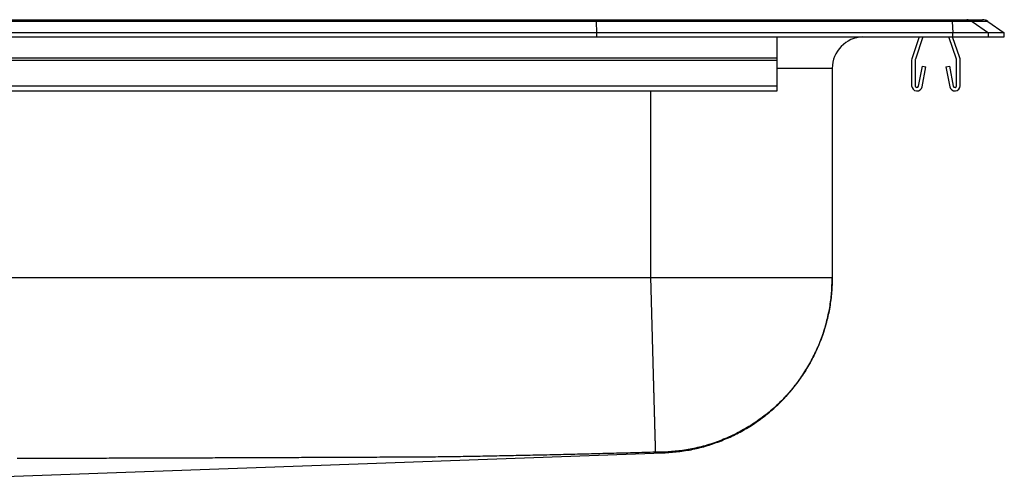
# Model space of a CAD drawing. Units: feet. Extents: x -9.7 to 9.7, y -4.7 to 0.2.
# Drawn here: x 0 to 9.7, y -4.4 to 0.2 of the extents above; entities that cross this region are included whole.
import ezdxf

# ---------------------------------------------------------------- set-up
doc = ezdxf.new("R2010")
doc.units = ezdxf.units.FT
doc.header["$MEASUREMENT"] = 0
doc.linetypes.add('SLD-SOLID', pattern=[0])
doc.layers.get('0').update_dxf_attribs({"linetype": 'CONTINUOUS'})

# ---------------------------------------------------------------- blocks, each defined once
blk = doc.blocks.new('DRKAD222045_LEFT')
at = {"color": 7, "linetype": 'SLD-SOLID'}
for p, q in [((5.7116, 0.1545), (-5.7116, 0.1545)), ((-5.7104, 0.1711), (5.7104, 0.1711)), ((5.7104, 0.1711), (9.2305, 0.1711)), ((5.7152, 0.04), (5.7116, 0.1545)), ((9.2328, 0.1545), (5.7116, 0.1545)), ((9.2305, 0.1711), (9.3793, 0.1711)), ((9.2328, 0.1545), (9.2401, 0.04)), ((9.4317, 0.1545), (9.2328, 0.1545)), ((9.3793, 0.1711), (9.5347, 0.1711)), ((9.4317, 0.1545), (9.5944, 0.04)), ((9.5871, 0.1545), (9.4317, 0.1545)), ((9.5871, 0.1545), (9.75, 0.04)), ((5.7152, 0.04), (-5.7152, 0.04)), ((-5.7152, 0), (5.7152, 0)), ((5.7152, 0), (5.7152, 0.04)), ((9.2401, 0.04), (5.7152, 0.04)), ((5.7152, 0), (9.2401, 0)), ((7.5, -0.2077), (7.5, 0)), ((8.9077, 0), (8.8362, -0.2077)), ((8.9447, 0), (8.8692, -0.2191)), ((9.2758, -0.2191), (9.2003, 0)), ((9.3088, -0.2077), (9.2373, 0)), ((9.2401, 0), (9.2401, 0.04)), ((9.5944, 0.04), (9.2401, 0.04)), ((9.2401, 0), (9.5944, 0)), ((9.5944, 0), (9.5944, 0.04)), ((9.75, 0.04), (9.5944, 0.04)), ((9.5944, 0), (9.75, 0)), ((9.75, 0), (9.75, 0.04)), ((-7.5, -0.2077), (7.5, -0.2077)), ((-7.5, -0.2295), (7.5, -0.2295)), ((7.5, -0.2295), (7.5, -0.2077)), ((7.5, -0.483), (7.5, -0.2295)), ((8.8325, -0.2295), (8.8325, -0.483)), ((8.8675, -0.2295), (8.8675, -0.483)), ((8.9012, -0.4862), (8.939, -0.288)), ((8.939, -0.288), (8.9734, -0.2946)), ((9.1716, -0.2946), (9.206, -0.288)), ((9.206, -0.288), (9.2438, -0.4862)), ((9.2775, -0.483), (9.2775, -0.2295)), ((9.3125, -0.483), (9.3125, -0.2295)), ((8.046, -0.3124), (8.046, -2.386)), ((8.9356, -0.4927), (8.9734, -0.2946)), ((9.1716, -0.2946), (9.2094, -0.4927)), ((-7.5, -0.483), (7.5, -0.483)), ((7.5, -0.535), (7.5, -0.483)), ((-7.5, -0.535), (7.5, -0.535)), ((6.25, -2.386), (-6.25, -2.386))]:
    blk.add_line(p, q, dxfattribs=at)
at = {"color": 8, "linetype": 'SLD-SOLID'}
for p, q in [((8.046, -0.3124), (7.5, -0.3124)), ((6.25, -2.386), (6.25, -0.535))]:
    blk.add_line(p, q, dxfattribs=at)
at = {"color": 7, "linetype": 'SLD-SOLID'}
for points in [[(5.7116, 0.1545), (5.7112, 0.1636), (5.7108, 0.1692), (5.7104, 0.1711)], [(6.2976, -4.1147), (6.2976, -4.1145), (6.2976, -4.1144), (6.2976, -4.1142), (6.2976, -4.114), (6.2975, -4.1137), (6.2975, -4.1135), (6.2975, -4.1131), (6.2975, -4.1128), (6.2975, -4.1124), (6.2975, -4.112), (6.2975, -4.1116), (6.2974, -4.1111), (6.2974, -4.1106), (6.2974, -4.1101), (6.2974, -4.1095), (6.2974, -4.1089), (6.2974, -4.1083), (6.2973, -4.1077), (6.2973, -4.107), (6.2973, -4.1063), (6.2973, -4.1055), (6.2972, -4.1047), (6.2972, -4.1039), (6.2972, -4.1031), (6.2972, -4.1022), (6.2971, -4.1013), (6.2971, -4.1004), (6.2971, -4.0995), (6.2971, -4.0985), (6.297, -4.0975), (6.297, -4.0964), (6.297, -4.0953), (6.2969, -4.0942), (6.2969, -4.0931), (6.2969, -4.0919), (6.2968, -4.0907), (6.2968, -4.0895), (6.2967, -4.0883), (6.2967, -4.087), (6.2967, -4.0857), (6.2966, -4.0843), (6.2966, -4.0829), (6.2966, -4.0815), (6.2965, -4.0801), (6.2965, -4.0786), (6.2964, -4.0771), (6.2964, -4.0756), (6.2963, -4.074), (6.2963, -4.0725), (6.2962, -4.0708), (6.2962, -4.0692), (6.2961, -4.0675), (6.2961, -4.0658), (6.296, -4.0641), (6.296, -4.0623), (6.2959, -4.0605), (6.2959, -4.0587), (6.2958, -4.0568), (6.2958, -4.055), (6.2957, -4.053), (6.2957, -4.0511), (6.2956, -4.0491), (6.2956, -4.0471), (6.2955, -4.0451), (6.2954, -4.043), (6.2954, -4.0409), (6.2953, -4.0388), (6.2953, -4.0366), (6.2952, -4.0344), (6.2951, -4.0322), (6.2951, -4.03), (6.295, -4.0277), (6.2949, -4.0254), (6.2949, -4.023), (6.2948, -4.0207), (6.2947, -4.0183), (6.2947, -4.0158), (6.2946, -4.0134), (6.2945, -4.0109), (6.2945, -4.0084), (6.2944, -4.0058), (6.2943, -4.0032), (6.2943, -4.0006), (6.2942, -3.998), (6.2941, -3.9953), (6.294, -3.9926), (6.2939, -3.9898), (6.2939, -3.9871), (6.2938, -3.9843), (6.2937, -3.9815), (6.2936, -3.9786), (6.2936, -3.9757), (6.2935, -3.9728), (6.2934, -3.9699), (6.2933, -3.967), (6.2932, -3.964), (6.2931, -3.961), (6.2931, -3.958), (6.293, -3.9549), (6.2929, -3.9518), (6.2928, -3.9487), (6.2927, -3.9456), (6.2926, -3.9424), (6.2925, -3.9392), (6.2924, -3.936), (6.2924, -3.9327), (6.2923, -3.9295), (6.2922, -3.9262), (6.2921, -3.9228), (6.292, -3.9195), (6.2919, -3.9161), (6.2918, -3.9127), (6.2917, -3.9093), (6.2916, -3.9058), (6.2915, -3.9023), (6.2914, -3.8988), (6.2913, -3.8953), (6.2912, -3.8917), (6.2911, -3.8882), (6.291, -3.8845), (6.2909, -3.8809), (6.2908, -3.8772), (6.2907, -3.8735), (6.2906, -3.8698), (6.2905, -3.8661), (6.2904, -3.8623), (6.2903, -3.8585), (6.2902, -3.8547), (6.2901, -3.8508), (6.29, -3.847), (6.2899, -3.8431), (6.2897, -3.8391), (6.2896, -3.8352), (6.2895, -3.8312), (6.2894, -3.8272), (6.2893, -3.8232), (6.2892, -3.8191), (6.2891, -3.815), (6.289, -3.8109), (6.2889, -3.8068), (6.2887, -3.8026), (6.2886, -3.7984), (6.2885, -3.7942), (6.2884, -3.7899), (6.2883, -3.7857), (6.2882, -3.7814), (6.288, -3.7771), (6.2879, -3.7727), (6.2878, -3.7683), (6.2877, -3.7639), (6.2875, -3.7595), (6.2874, -3.7551), (6.2873, -3.7506), (6.2872, -3.7461), (6.287, -3.7415), (6.2869, -3.737), (6.2868, -3.7324), (6.2867, -3.7278), (6.2865, -3.7231), (6.2864, -3.7185), (6.2863, -3.7138), (6.2862, -3.709), (6.286, -3.7043), (6.2859, -3.6995), (6.2858, -3.6947), (6.2856, -3.6899), (6.2855, -3.685), (6.2854, -3.6802), (6.2852, -3.6753), (6.2851, -3.6704), (6.2849, -3.6654), (6.2848, -3.6605), (6.2847, -3.6555), (6.2845, -3.6505), (6.2844, -3.6455), (6.2843, -3.6405), (6.2841, -3.6354), (6.284, -3.6303), (6.2838, -3.6253), (6.2837, -3.6201), (6.2836, -3.615), (6.2834, -3.6099), (6.2833, -3.6047), (6.2831, -3.5995), (6.283, -3.5943), (6.2828, -3.5891), (6.2827, -3.5838), (6.2826, -3.5786), (6.2824, -3.5733), (6.2823, -3.568), (6.2821, -3.5626), (6.282, -3.5573), (6.2818, -3.5519), (6.2817, -3.5465), (6.2815, -3.5411), (6.2814, -3.5357), (6.2812, -3.5303), (6.2811, -3.5248), (6.2809, -3.5193), (6.2808, -3.5138), (6.2806, -3.5083), (6.2805, -3.5028), (6.2803, -3.4972), (6.2802, -3.4916), (6.28, -3.486), (6.2799, -3.4804), (6.2797, -3.4748), (6.2796, -3.4691), (6.2794, -3.4634), (6.2792, -3.4577), (6.2791, -3.452), (6.2789, -3.4463), (6.2788, -3.4405), (6.2786, -3.4348), (6.2784, -3.429), (6.2783, -3.4231), (6.2781, -3.4173), (6.278, -3.4115), (6.2778, -3.4056), (6.2776, -3.3997), (6.2775, -3.3938), (6.2773, -3.3879), (6.2772, -3.3819), (6.277, -3.3759), (6.2768, -3.3699), (6.2767, -3.3639), (6.2765, -3.3579), (6.2763, -3.3519), (6.2762, -3.3458), (6.276, -3.3397), (6.2758, -3.3336), (6.2757, -3.3275), (6.2755, -3.3213), (6.2753, -3.3152), (6.2752, -3.309), (6.275, -3.3028), (6.2748, -3.2965), (6.2746, -3.2903), (6.2745, -3.284), (6.2743, -3.2777), (6.2741, -3.2714), (6.274, -3.2651), (6.2738, -3.2588), (6.2736, -3.2524), (6.2734, -3.246), (6.2733, -3.2396), (6.2731, -3.2332), (6.2729, -3.2268), (6.2727, -3.2203), (6.2726, -3.2139), (6.2724, -3.2074), (6.2722, -3.201), (6.272, -3.1945), (6.2718, -3.188), (6.2717, -3.1815), (6.2715, -3.175), (6.2713, -3.1684), (6.2711, -3.1619), (6.271, -3.1554), (6.2708, -3.1488), (6.2706, -3.1422), (6.2704, -3.1357), (6.2702, -3.1291), (6.2701, -3.1225), (6.2699, -3.1159), (6.2697, -3.1093), (6.2695, -3.1026), (6.2693, -3.096), (6.2692, -3.0893), (6.269, -3.0827), (6.2688, -3.076), (6.2686, -3.0693), (6.2684, -3.0626), (6.2682, -3.0559), (6.2681, -3.0492), (6.2679, -3.0425), (6.2677, -3.0357), (6.2675, -3.029), (6.2673, -3.0222), (6.2671, -3.0155), (6.267, -3.0087), (6.2668, -3.0019), (6.2666, -2.9951), (6.2664, -2.9883), (6.2662, -2.9815), (6.266, -2.9746), (6.2658, -2.9678), (6.2656, -2.961), (6.2655, -2.9541), (6.2653, -2.9472), (6.2651, -2.9403), (6.2649, -2.9334), (6.2647, -2.9265), (6.2645, -2.9196), (6.2643, -2.9127), (6.2641, -2.9058), (6.264, -2.8988), (6.2638, -2.8919), (6.2636, -2.8849), (6.2634, -2.8779), (6.2632, -2.8709), (6.263, -2.8639), (6.2628, -2.8569), (6.2626, -2.8499), (6.2624, -2.8429), (6.2622, -2.8358), (6.262, -2.8288), (6.2619, -2.8217), (6.2617, -2.8146), (6.2615, -2.8075), (6.2613, -2.8004), (6.2611, -2.7933), (6.2609, -2.7862), (6.2607, -2.7791), (6.2605, -2.772), (6.2603, -2.7648), (6.2601, -2.7576), (6.2599, -2.7505), (6.2597, -2.7433), (6.2595, -2.7361), (6.2593, -2.7289), (6.2591, -2.7217), (6.2589, -2.7145), (6.2587, -2.7072), (6.2585, -2.7), (6.2583, -2.6927), (6.2581, -2.6855), (6.2579, -2.6782), (6.2577, -2.671), (6.2575, -2.6637), (6.2574, -2.6564), (6.2572, -2.6491), (6.257, -2.6418), (6.2568, -2.6346), (6.2566, -2.6273), (6.2564, -2.62), (6.2562, -2.6127), (6.256, -2.6054), (6.2558, -2.5981), (6.2556, -2.5908), (6.2554, -2.5835), (6.2552, -2.5762), (6.255, -2.5689), (6.2548, -2.5616), (6.2546, -2.5542), (6.2544, -2.5469), (6.2542, -2.5396), (6.254, -2.5323), (6.2538, -2.5249), (6.2536, -2.5176), (6.2534, -2.5103), (6.2532, -2.5029), (6.253, -2.4956), (6.2528, -2.4882), (6.2526, -2.4809), (6.2524, -2.4735), (6.2522, -2.4662), (6.252, -2.4588), (6.2518, -2.4514), (6.2516, -2.4441), (6.2514, -2.4368), (6.2512, -2.4296), (6.251, -2.4223), (6.2508, -2.415), (6.2506, -2.4078), (6.2504, -2.4005), (6.2502, -2.3932), (6.25, -2.386)], [(8.046, -2.386), (8.0459, -2.386), (8.0455, -2.386), (8.0449, -2.386), (8.0441, -2.386), (8.043, -2.386), (8.0417, -2.386), (8.0401, -2.386), (8.0383, -2.386), (8.0363, -2.386), (8.034, -2.386), (8.0315, -2.386), (8.0288, -2.386), (8.0258, -2.386), (8.0226, -2.386), (8.0191, -2.386), (8.0154, -2.386), (8.0115, -2.386), (8.0073, -2.386), (8.0029, -2.386), (7.9983, -2.386), (7.9934, -2.386), (7.9883, -2.386), (7.983, -2.386), (7.9774, -2.386), (7.9716, -2.386), (7.9656, -2.386), (7.9594, -2.386), (7.9529, -2.386), (7.9462, -2.386), (7.9393, -2.386), (7.9321, -2.386), (7.9247, -2.386), (7.9171, -2.386), (7.9093, -2.386), (7.9012, -2.386), (7.893, -2.386), (7.8845, -2.386), (7.8758, -2.386), (7.8668, -2.386), (7.8577, -2.386), (7.8484, -2.386), (7.8388, -2.386), (7.829, -2.386), (7.819, -2.386), (7.8088, -2.386), (7.7984, -2.386), (7.7878, -2.386), (7.777, -2.386), (7.766, -2.386), (7.7547, -2.386), (7.7433, -2.386), (7.7317, -2.386), (7.7199, -2.386), (7.7079, -2.386), (7.6956, -2.386), (7.6832, -2.386), (7.6706, -2.386), (7.6579, -2.386), (7.6449, -2.386), (7.6317, -2.386), (7.6184, -2.386), (7.6049, -2.386), (7.5911, -2.386), (7.5773, -2.386), (7.5632, -2.386), (7.549, -2.386), (7.5345, -2.386), (7.52, -2.386), (7.5052, -2.386), (7.4903, -2.386), (7.4752, -2.386), (7.46, -2.386), (7.4445, -2.386), (7.429, -2.386), (7.4132, -2.386), (7.3974, -2.386), (7.3813, -2.386), (7.3651, -2.386), (7.3488, -2.386), (7.3323, -2.386), (7.3157, -2.386), (7.2989, -2.386), (7.282, -2.386), (7.265, -2.386), (7.2478, -2.386), (7.2305, -2.386), (7.213, -2.386), (7.1955, -2.386), (7.1778, -2.386), (7.1599, -2.386), (7.142, -2.386), (7.1239, -2.386), (7.1058, -2.386), (7.0875, -2.386), (7.0691, -2.386), (7.0505, -2.386), (7.0319, -2.386), (7.0132, -2.386), (6.9944, -2.386), (6.9754, -2.386), (6.9564, -2.386), (6.9373, -2.386), (6.9181, -2.386), (6.8988, -2.386), (6.8794, -2.386), (6.8599, -2.386), (6.8404, -2.386), (6.8208, -2.386), (6.801, -2.386), (6.7813, -2.386), (6.7614, -2.386), (6.7415, -2.386), (6.7215, -2.386), (6.7015, -2.386), (6.6814, -2.386), (6.6612, -2.386), (6.641, -2.386), (6.6207, -2.386), (6.6004, -2.386), (6.58, -2.386), (6.5596, -2.386), (6.5391, -2.386), (6.5187, -2.386), (6.4981, -2.386), (6.4776, -2.386), (6.457, -2.386), (6.4364, -2.386), (6.4157, -2.386), (6.395, -2.386), (6.3744, -2.386), (6.3537, -2.386), (6.3329, -2.386), (6.3122, -2.386), (6.2915, -2.386), (6.2707, -2.386), (6.25, -2.386)], [(8.046, -2.386), (8.0459, -2.4037), (8.0456, -2.4215), (8.0452, -2.4394), (8.0445, -2.4574), (8.0437, -2.4754), (8.0426, -2.4935), (8.0414, -2.5117), (8.04, -2.5299), (8.0384, -2.5481), (8.0365, -2.5664), (8.0345, -2.5848), (8.0323, -2.6032), (8.0299, -2.6216), (8.0272, -2.6401), (8.0244, -2.6586), (8.0213, -2.6771), (8.018, -2.6957), (8.0145, -2.7143), (8.0108, -2.7329), (8.0069, -2.7515), (8.0027, -2.7702), (7.9984, -2.7888), (7.9938, -2.8075), (7.989, -2.8262), (7.984, -2.8448), (7.9787, -2.8635), (7.9732, -2.8821), (7.9675, -2.9008), (7.9616, -2.9194), (7.9555, -2.938), (7.9491, -2.9566), (7.9425, -2.9752), (7.9356, -2.9937), (7.9286, -3.0122), (7.9213, -3.0306), (7.9137, -3.049), (7.906, -3.0674), (7.898, -3.0857), (7.8898, -3.104), (7.8813, -3.1222), (7.8727, -3.1403), (7.8638, -3.1584), (7.8547, -3.1764), (7.8453, -3.1943), (7.8357, -3.2121), (7.826, -3.2298), (7.8159, -3.2475), (7.8057, -3.2651), (7.7953, -3.2825), (7.7846, -3.2999), (7.7737, -3.3172), (7.7626, -3.3343), (7.7512, -3.3514), (7.7397, -3.3683), (7.7279, -3.3851), (7.716, -3.4018), (7.7038, -3.4183), (7.6914, -3.4347), (7.6788, -3.451), (7.6661, -3.4671), (7.6531, -3.4831), (7.6399, -3.499), (7.6265, -3.5147), (7.613, -3.5302), (7.5992, -3.5456), (7.5853, -3.5608), (7.5712, -3.5759), (7.5569, -3.5907), (7.5424, -3.6054), (7.5278, -3.62), (7.5129, -3.6343), (7.498, -3.6485), (7.4828, -3.6625), (7.4675, -3.6763), (7.452, -3.6899), (7.4364, -3.7033), (7.4206, -3.7166), (7.4047, -3.7296), (7.3887, -3.7425), (7.3725, -3.7551), (7.3562, -3.7675), (7.3397, -3.7797), (7.3231, -3.7918), (7.3064, -3.8036), (7.2896, -3.8152), (7.2726, -3.8266), (7.2555, -3.8377), (7.2384, -3.8487), (7.2211, -3.8594), (7.2037, -3.8699), (7.1863, -3.8802), (7.1687, -3.8903), (7.1511, -3.9001), (7.1333, -3.9097), (7.1155, -3.9191), (7.0977, -3.9283), (7.0797, -3.9373), (7.0617, -3.946), (7.0436, -3.9545), (7.0255, -3.9628), (7.0073, -3.9708), (6.989, -3.9786), (6.9708, -3.9862), (6.9524, -3.9936), (6.9341, -4.0007), (6.9157, -4.0076), (6.8972, -4.0143), (6.8788, -4.0207), (6.8603, -4.0269), (6.8418, -4.033), (6.8233, -4.0387), (6.8048, -4.0443), (6.7863, -4.0496), (6.7677, -4.0547), (6.7492, -4.0596), (6.7307, -4.0643), (6.7122, -4.0687), (6.6937, -4.073), (6.6752, -4.077), (6.6567, -4.0808), (6.6383, -4.0844), (6.6198, -4.0878), (6.6014, -4.0909), (6.5831, -4.0939), (6.5648, -4.0966), (6.5465, -4.0992), (6.5282, -4.1015), (6.51, -4.1037), (6.4919, -4.1056), (6.4738, -4.1073), (6.4557, -4.1089), (6.4377, -4.1102), (6.4198, -4.1114), (6.4019, -4.1124), (6.3841, -4.1131), (6.3663, -4.1137)], [(6.3723, -4.1212), (6.3907, -4.1197), (6.4092, -4.1182), (6.4277, -4.1167), (6.4461, -4.1151), (6.4646, -4.1135), (6.483, -4.1118), (6.5014, -4.1099), (6.5198, -4.108), (6.5382, -4.1059), (6.5565, -4.1036), (6.5749, -4.1012), (6.5932, -4.0985), (6.6114, -4.0957), (6.6296, -4.0926), (6.6478, -4.0892), (6.666, -4.0857), (6.6841, -4.0818), (6.7021, -4.0778), (6.7201, -4.0735), (6.7381, -4.069), (6.756, -4.0643), (6.7739, -4.0594), (6.7917, -4.0543), (6.8094, -4.049), (6.8271, -4.0435), (6.8448, -4.0378), (6.8623, -4.032), (6.8798, -4.0259), (6.8973, -4.0197), (6.9147, -4.0134), (6.932, -4.0068), (6.9492, -4.0001), (6.9664, -3.9932), (6.9835, -3.9861), (7.0005, -3.9789), (7.0175, -3.9714), (7.0343, -3.9638), (7.0511, -3.956), (7.0678, -3.948), (7.0844, -3.9399), (7.1009, -3.9315), (7.1173, -3.923), (7.1337, -3.9143), (7.1499, -3.9054), (7.1661, -3.8964), (7.1821, -3.8872), (7.1981, -3.8778), (7.2139, -3.8682), (7.2297, -3.8585), (7.2453, -3.8486), (7.2608, -3.8386), (7.2763, -3.8284), (7.2916, -3.818), (7.3068, -3.8074), (7.3219, -3.7967), (7.3369, -3.7859), (7.3517, -3.7748), (7.3665, -3.7636), (7.3811, -3.7523), (7.3956, -3.7408), (7.4099, -3.7292), (7.4242, -3.7174), (7.4383, -3.7054), (7.4523, -3.6933), (7.4662, -3.6811), (7.4799, -3.6687), (7.4935, -3.6561), (7.507, -3.6434), (7.5203, -3.6306), (7.5335, -3.6176), (7.5466, -3.6045), (7.5595, -3.5913), (7.5722, -3.5779), (7.5849, -3.5644), (7.5974, -3.5507), (7.6097, -3.537), (7.6219, -3.523), (7.6339, -3.509), (7.6458, -3.4948), (7.6576, -3.4805), (7.6691, -3.4661), (7.6806, -3.4515), (7.6919, -3.4369), (7.703, -3.4221), (7.7139, -3.4072), (7.7247, -3.3921), (7.7354, -3.377), (7.7459, -3.3617), (7.7562, -3.3464), (7.7664, -3.3309), (7.7763, -3.3153), (7.7862, -3.2996), (7.7958, -3.2838), (7.8053, -3.2679), (7.8146, -3.2519), (7.8238, -3.2358), (7.8328, -3.2197), (7.8416, -3.2034), (7.8502, -3.187), (7.8586, -3.1705), (7.8669, -3.154), (7.875, -3.1374), (7.8829, -3.1206), (7.8906, -3.1038), (7.8982, -3.087), (7.9056, -3.07), (7.9128, -3.0529), (7.9198, -3.0358), (7.9266, -3.0186), (7.9333, -3.0014), (7.9397, -2.984), (7.946, -2.9666), (7.9521, -2.9492), (7.958, -2.9316), (7.9638, -2.9141), (7.9693, -2.8964), (7.9746, -2.8787), (7.9798, -2.8609), (7.9847, -2.8431), (7.9895, -2.8252), (7.9941, -2.8073), (7.9984, -2.7893), (8.0027, -2.7713), (8.0067, -2.7532), (8.0105, -2.7351), (8.0142, -2.717), (8.0177, -2.6988), (8.021, -2.6806), (8.024, -2.6623), (8.0269, -2.6441), (8.0296, -2.6257), (8.032, -2.6074), (8.0342, -2.589), (8.0361, -2.5707), (8.0378, -2.5522), (8.0393, -2.5338), (8.0406, -2.5154), (8.0417, -2.4969), (8.0426, -2.4784), (8.0435, -2.46), (8.0442, -2.4415), (8.0448, -2.423), (8.0454, -2.4045), (8.046, -2.386)], [(6.2976, -4.1147), (6.27, -4.1154), (6.2424, -4.1162), (6.2148, -4.1169), (6.1872, -4.1177), (6.1596, -4.1185), (6.132, -4.1192), (6.1044, -4.12), (6.0768, -4.1207), (6.0492, -4.1214), (6.0215, -4.1222), (5.9939, -4.1229), (5.9663, -4.1236), (5.9387, -4.1244), (5.9111, -4.1251), (5.8835, -4.1258), (5.8559, -4.1265), (5.8283, -4.1272), (5.8007, -4.1279), (5.7731, -4.1286), (5.7455, -4.1294), (5.7179, -4.1301), (5.6903, -4.1307), (5.6627, -4.1314), (5.6351, -4.1321), (5.6075, -4.1328), (5.5799, -4.1335), (5.5522, -4.1342), (5.5246, -4.1348), (5.497, -4.1355), (5.4694, -4.1362), (5.4418, -4.1368), (5.4142, -4.1375), (5.3866, -4.1381), (5.359, -4.1388), (5.3314, -4.1394), (5.3038, -4.1401), (5.2762, -4.1407), (5.2486, -4.1413), (5.2209, -4.142), (5.1933, -4.1426), (5.1657, -4.1432), (5.1381, -4.1438), (5.1105, -4.1444), (5.0829, -4.145), (5.0553, -4.1456), (5.0277, -4.1462), (5.0001, -4.1468), (4.9725, -4.1474), (4.9448, -4.148), (4.9172, -4.1485), (4.8896, -4.1491), (4.862, -4.1497), (4.8344, -4.1502), (4.8068, -4.1508), (4.7792, -4.1513), (4.7516, -4.1518), (4.724, -4.1524), (4.6963, -4.1529), (4.6687, -4.1534), (4.6411, -4.1539), (4.6135, -4.1544), (4.5859, -4.1549), (4.5583, -4.1554), (4.5307, -4.1559), (4.5031, -4.1563), (4.4755, -4.1568), (4.4479, -4.1573), (4.4202, -4.1577), (4.3926, -4.1581), (4.365, -4.1585), (4.3374, -4.159), (4.3098, -4.1594), (4.2822, -4.1598), (4.2546, -4.1601), (4.227, -4.1605), (4.1994, -4.1609), (4.1718, -4.1612), (4.1442, -4.1615), (4.1166, -4.1618), (4.089, -4.1621), (4.0614, -4.1624), (4.0338, -4.1627), (4.0062, -4.1629), (3.9786, -4.1631), (3.9511, -4.1633), (3.9235, -4.1635), (3.896, -4.1636), (3.8684, -4.1638), (3.8408, -4.1639), (3.8132, -4.164), (3.7857, -4.1641), (3.7581, -4.1642), (3.7305, -4.1643), (3.7029, -4.1644), (3.6752, -4.1644), (3.6476, -4.1646), (3.62, -4.1647), (3.5924, -4.1648), (3.5648, -4.1649), (3.5372, -4.1651), (3.5095, -4.1652), (3.4819, -4.1653), (3.4543, -4.1654), (3.4267, -4.1655), (3.3991, -4.1657), (3.3715, -4.1658), (3.3438, -4.1659), (3.3162, -4.166), (3.2886, -4.1662), (3.261, -4.1663), (3.2334, -4.1664), (3.2058, -4.1665), (3.1782, -4.1666), (3.1505, -4.1667), (3.1229, -4.1669), (3.0953, -4.167), (3.0677, -4.1671), (3.0401, -4.1672), (3.0125, -4.1673), (2.9848, -4.1675), (2.9572, -4.1676), (2.9296, -4.1677), (2.902, -4.1678), (2.8744, -4.1679), (2.8468, -4.168), (2.8191, -4.1681), (2.7915, -4.1683), (2.7639, -4.1684), (2.7363, -4.1685), (2.7087, -4.1686), (2.6811, -4.1687), (2.6534, -4.1688), (2.6258, -4.1689), (2.5982, -4.1691), (2.5706, -4.1692), (2.543, -4.1693), (2.5154, -4.1694), (2.4877, -4.1695), (2.4601, -4.1696), (2.4325, -4.1697), (2.4049, -4.1698), (2.3773, -4.1699), (2.3497, -4.17), (2.3221, -4.1701), (2.2944, -4.1703), (2.2668, -4.1704), (2.2392, -4.1705), (2.2116, -4.1706), (2.184, -4.1707), (2.1564, -4.1708), (2.1287, -4.1709), (2.1011, -4.171), (2.0735, -4.1711), (2.0459, -4.1712), (2.0183, -4.1713), (1.9907, -4.1714), (1.963, -4.1715), (1.9354, -4.1716), (1.9078, -4.1717), (1.8802, -4.1718), (1.8526, -4.1719), (1.825, -4.172), (1.7973, -4.1721), (1.7697, -4.1722), (1.7421, -4.1723), (1.7145, -4.1724), (1.6869, -4.1725), (1.6593, -4.1726), (1.6316, -4.1727), (1.604, -4.1727), (1.5764, -4.1728), (1.5488, -4.1729), (1.5212, -4.173), (1.4936, -4.1731), (1.466, -4.1732), (1.4383, -4.1733), (1.4107, -4.1734), (1.3831, -4.1735), (1.3555, -4.1735), (1.3279, -4.1736), (1.3003, -4.1737), (1.2726, -4.1738), (1.245, -4.1739), (1.2174, -4.174), (1.1898, -4.174), (1.1622, -4.1741), (1.1346, -4.1742), (1.1069, -4.1743), (1.0793, -4.1744), (1.0517, -4.1744), (1.0241, -4.1745), (0.9965, -4.1746), (0.9689, -4.1747), (0.9412, -4.1747), (0.9136, -4.1748), (0.886, -4.1749), (0.8584, -4.175), (0.8308, -4.175), (0.8032, -4.1751), (0.7755, -4.1752), (0.7479, -4.1752), (0.7203, -4.1753), (0.6927, -4.1754), (0.6651, -4.1754), (0.6375, -4.1755), (0.6098, -4.1756), (0.5822, -4.1756), (0.5546, -4.1757), (0.527, -4.1757), (0.4994, -4.1758), (0.4718, -4.1759), (0.4442, -4.1759), (0.4165, -4.176), (0.3889, -4.176), (0.3613, -4.1761), (0.3337, -4.1761), (0.3061, -4.1762), (0.2785, -4.1762), (0.2508, -4.1763), (0.2232, -4.1763), (0.1956, -4.1764), (0.168, -4.1764), (0.1404, -4.1765), (0.1128, -4.1765), (0.0851, -4.1766), (0.0575, -4.1766), (0.0299, -4.1767), (0.0023, -4.1767), (-0.0253, -4.1767)], [(-0.6086, -4.373), (2.9848, -4.2434), (6.3723, -4.1212)], [(6.3663, -4.1137), (6.3663, -4.1137), (6.3663, -4.1137), (6.3663, -4.1137), (6.3662, -4.1137), (6.3662, -4.1137), (6.3661, -4.1137), (6.366, -4.1137), (6.3659, -4.1136), (6.3658, -4.1136), (6.3657, -4.1136), (6.3655, -4.1136), (6.3654, -4.1136), (6.3652, -4.1136), (6.365, -4.1136), (6.3648, -4.1136), (6.3646, -4.1136), (6.3644, -4.1136), (6.3642, -4.1136), (6.3639, -4.1136), (6.3637, -4.1136), (6.3634, -4.1135), (6.3631, -4.1135), (6.3628, -4.1135), (6.3625, -4.1135), (6.3622, -4.1135), (6.3618, -4.1135), (6.3615, -4.1135), (6.3611, -4.1135), (6.3607, -4.1135), (6.3604, -4.1135), (6.36, -4.1135), (6.3595, -4.1135), (6.3591, -4.1135), (6.3587, -4.1135), (6.3582, -4.1135), (6.3578, -4.1135), (6.3573, -4.1135), (6.3568, -4.1135), (6.3563, -4.1135), (6.3558, -4.1135), (6.3553, -4.1135), (6.3548, -4.1135), (6.3543, -4.1135), (6.3537, -4.1135), (6.3532, -4.1135), (6.3526, -4.1136), (6.352, -4.1136), (6.3514, -4.1136), (6.3508, -4.1136), (6.3502, -4.1136), (6.3496, -4.1136), (6.3489, -4.1136), (6.3483, -4.1136), (6.3476, -4.1136), (6.347, -4.1136), (6.3463, -4.1136), (6.3456, -4.1136), (6.3449, -4.1136), (6.3442, -4.1137), (6.3435, -4.1137), (6.3428, -4.1137), (6.342, -4.1137), (6.3413, -4.1137), (6.3406, -4.1137), (6.3398, -4.1137), (6.339, -4.1137), (6.3383, -4.1137), (6.3375, -4.1138), (6.3367, -4.1138), (6.3359, -4.1138), (6.3351, -4.1138), (6.3343, -4.1138), (6.3335, -4.1138), (6.3326, -4.1138), (6.3318, -4.1139), (6.331, -4.1139), (6.3301, -4.1139), (6.3293, -4.1139), (6.3284, -4.1139), (6.3275, -4.1139), (6.3267, -4.114), (6.3258, -4.114), (6.3249, -4.114), (6.324, -4.114), (6.3231, -4.114), (6.3222, -4.1141), (6.3213, -4.1141), (6.3204, -4.1141), (6.3195, -4.1141), (6.3186, -4.1141), (6.3176, -4.1142), (6.3167, -4.1142), (6.3158, -4.1142), (6.3148, -4.1142), (6.3139, -4.1142), (6.313, -4.1143), (6.312, -4.1143), (6.3111, -4.1143), (6.3101, -4.1143), (6.3092, -4.1144), (6.3082, -4.1144), (6.3072, -4.1144), (6.3063, -4.1144), (6.3053, -4.1145), (6.3044, -4.1145), (6.3034, -4.1145), (6.3024, -4.1145), (6.3015, -4.1146), (6.3005, -4.1146), (6.2995, -4.1146), (6.2986, -4.1146), (6.2976, -4.1147)]]:
    blk.add_lwpolyline(points, dxfattribs=at)
at = {"color": 8, "linetype": 'SLD-SOLID'}
blk.add_lwpolyline([(6.3723, -4.1212), (6.3723, -4.1211), (6.3723, -4.1211), (6.3723, -4.1211), (6.3723, -4.1211), (6.3723, -4.1211), (6.3723, -4.1211), (6.3723, -4.1211), (6.3723, -4.1211), (6.3723, -4.1211), (6.3723, -4.1211), (6.3723, -4.1211), (6.3723, -4.1211), (6.3723, -4.1211), (6.3723, -4.1211), (6.3723, -4.1211), (6.3723, -4.1211), (6.3723, -4.1211), (6.3723, -4.1211), (6.3723, -4.1211), (6.3722, -4.1211), (6.3722, -4.1211), (6.3722, -4.1211), (6.3722, -4.1211), (6.3722, -4.1211), (6.3722, -4.1211), (6.3722, -4.121), (6.3722, -4.121), (6.3722, -4.121), (6.3722, -4.121), (6.3722, -4.121), (6.3722, -4.121), (6.3722, -4.121), (6.3722, -4.121), (6.3722, -4.121), (6.3722, -4.121), (6.3722, -4.1209), (6.3722, -4.1209), (6.3722, -4.1209), (6.3722, -4.1209), (6.3722, -4.1209), (6.3722, -4.1209), (6.3722, -4.1209), (6.3722, -4.1209), (6.3721, -4.1208), (6.3721, -4.1208), (6.3721, -4.1208), (6.3721, -4.1208), (6.3721, -4.1208), (6.3721, -4.1208), (6.3721, -4.1208), (6.3721, -4.1207), (6.3721, -4.1207), (6.3721, -4.1207), (6.3721, -4.1207), (6.3721, -4.1207), (6.3721, -4.1207), (6.3721, -4.1206), (6.3721, -4.1206), (6.372, -4.1206), (6.372, -4.1206), (6.372, -4.1206), (6.372, -4.1205), (6.372, -4.1205), (6.372, -4.1205), (6.372, -4.1205), (6.372, -4.1205), (6.372, -4.1204), (6.372, -4.1204), (6.372, -4.1204), (6.372, -4.1204), (6.372, -4.1204), (6.3719, -4.1203), (6.3719, -4.1203), (6.3719, -4.1203), (6.3719, -4.1203), (6.3719, -4.1203), (6.3719, -4.1202), (6.3719, -4.1202), (6.3719, -4.1202), (6.3719, -4.1202), (6.3719, -4.1201), (6.3719, -4.1201), (6.3719, -4.1201), (6.3718, -4.1201), (6.3718, -4.12), (6.3718, -4.12), (6.3718, -4.12), (6.3718, -4.12), (6.3718, -4.1199), (6.3718, -4.1199), (6.3718, -4.1199), (6.3718, -4.1198), (6.3718, -4.1198), (6.3718, -4.1198), (6.3717, -4.1198), (6.3717, -4.1197), (6.3717, -4.1197), (6.3717, -4.1197), (6.3717, -4.1197), (6.3717, -4.1196), (6.3717, -4.1196), (6.3717, -4.1196), (6.3717, -4.1195), (6.3716, -4.1195), (6.3716, -4.1195), (6.3716, -4.1194), (6.3716, -4.1194), (6.3716, -4.1194), (6.3716, -4.1194), (6.3716, -4.1193), (6.3715, -4.1193), (6.3715, -4.1193), (6.3715, -4.1192), (6.3715, -4.1192), (6.3715, -4.1192), (6.3715, -4.1191), (6.3715, -4.1191), (6.3715, -4.1191), (6.3715, -4.119), (6.3715, -4.119), (6.3714, -4.119), (6.3714, -4.1189), (6.3712, -4.1189), (6.371, -4.1189), (6.3707, -4.1188), (6.3704, -4.1187), (6.3701, -4.1187), (6.3697, -4.1185), (6.3693, -4.1184), (6.3688, -4.1183), (6.3684, -4.1181), (6.3681, -4.1179), (6.3678, -4.1177), (6.3676, -4.1174), (6.3673, -4.1171), (6.3672, -4.1168), (6.367, -4.1165), (6.3668, -4.1162), (6.3667, -4.1158), (6.3666, -4.1155), (6.3665, -4.115), (6.3665, -4.1146), (6.3664, -4.1142), (6.3663, -4.1137)], dxfattribs=at)
at = {"color": 7, "linetype": 'SLD-SOLID'}
for centre, radius, start, end in [((9.1871, 0.1565), 0.0458, 357.52529, 18.58383), ((9.3793, 0.0802), 0.0909, 54.85237, 89.99715), ((9.5347, 0.08), 0.0911, 54.88243, 90), ((8.3585, -0.3124), 0.3125, 91.44952, 180), ((8.8995, -0.2295), 0.067, 161, 180), ((8.8995, -0.2295), 0.032, 161, 180), ((9.2455, -0.2295), 0.032, 360, 19), ((9.2455, -0.2295), 0.067, 360, 19), ((8.8845, -0.483), 0.052, 180, 349.20134), ((8.8845, -0.483), 0.017, 180, 349.20134), ((9.2605, -0.483), 0.052, 190.79866, 0), ((9.2605, -0.483), 0.017, 190.79866, 0)]:
    blk.add_arc(centre, radius, start, end, dxfattribs=at)

msp = doc.modelspace()

# ---------------------------------------------------------------- block references
msp.add_blockref('DRKAD222045_LEFT', (0, 0))

doc.saveas('drawing.dxf')
